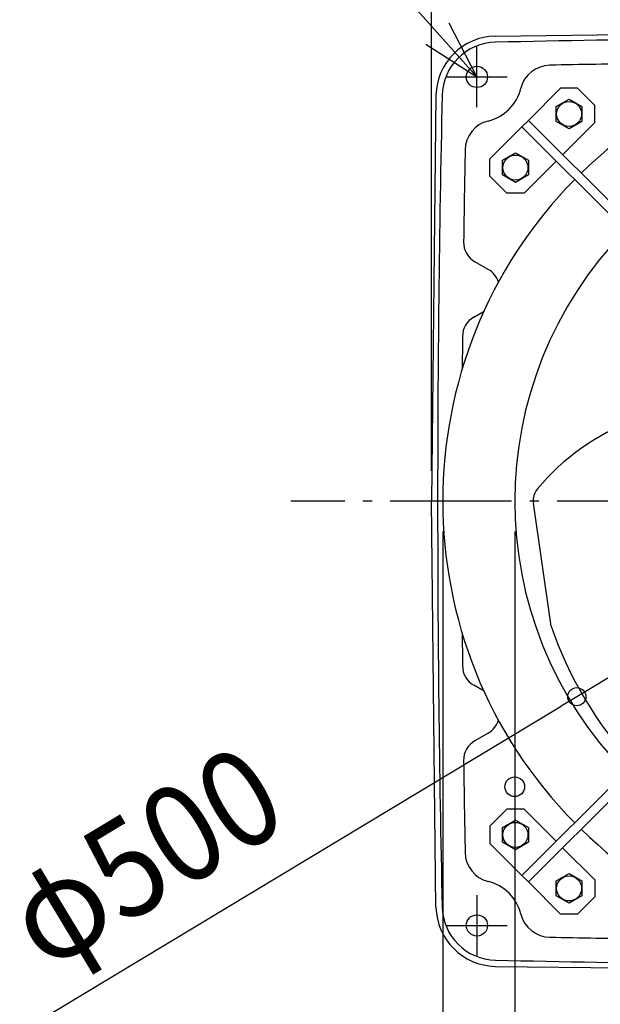
# Model space of a CAD drawing. Extents: x -705 to 921, y -719 to 867.
# Drawn here: x -582 to -199, y -332 to 318 of the extents above; entities that cross this region are included whole.
import ezdxf
from ezdxf.enums import TextEntityAlignment as Align

# ---------------------------------------------------------------- set-up
doc = ezdxf.new("R2010")
doc.units = 0
doc.header["$LTSCALE"] = 20
doc.linetypes.add('DASHDOT', pattern=[5.5, 4, -0.6, 0.3, -0.6])
for name, color, linetype in [('BASIS', 6, 'DASHDOT'), ('DETAIL', 5, 'CONTINUOUS'), ('FIX', 11, 'CONTINUOUS'), ('NOTE', 4, 'CONTINUOUS'), ('OUTLINE', 3, 'CONTINUOUS'), ('SIZE', 30, 'CONTINUOUS')]:
    doc.layers.add(name, color=color, linetype=linetype)
doc.styles.get("Standard").update_dxf_attribs({"font": 'SIMPLEX.shx', "width": 0.9, "height": 64, "bigfont": 'BIGFONT.shx'})

msp = doc.modelspace()

# ---------------------------------------------------------------- linework, layer by layer
at = {"layer": 'BASIS', "color": 6, "linetype": 'DASHDOT'}
msp.add_line((402.884355, 0), (-402.766311, 0), dxfattribs=at)
at = {"layer": 'DETAIL', "color": 5, "linetype": 'CONTINUOUS'}
for p, q in [((-267.901957, 307.004894), (0, 310)), ((-306.999563, 267.908517), (-310, 0)), ((-246.070072, 251.318865), (-224.856785, 272.531984)), ((-246.070072, 251.318865), (-224.856785, 272.531984)), ((-213.543076, 272.531939), (-224.856785, 272.531984)), ((-213.543076, 272.531939), (-224.856785, 272.531984)), ((-202.229413, 261.218186), (-213.543076, 272.531939)), ((-202.229413, 261.218186), (-213.543076, 272.531939)), ((-227.700001, 260.4614), (-219.200003, 265.361399)), ((-227.7, 250.661398), (-227.7, 260.461396)), ((-219.199997, 265.361399), (-210.699999, 260.4614)), ((-210.7, 260.461396), (-210.7, 250.661398)), ((-202.229458, 249.904478), (-202.229413, 261.218186)), ((-202.229458, 249.904478), (-202.229413, 261.218186)), ((-250.31273, 247.076241), (-271.526017, 225.863122)), ((-250.31273, 247.076241), (-271.526017, 225.863122)), ((-250.31273, 247.076241), (-246.070072, 251.318865)), ((-94.537723, 91.3), (-250.31273, 247.076241)), ((-92.052408, 97.29998), (-246.070072, 251.318865)), ((-219.200003, 245.761395), (-227.700001, 250.661394)), ((-223.442745, 228.691358), (-202.229458, 249.904478)), ((-223.442745, 228.691358), (-202.229458, 249.904478)), ((-210.699999, 250.661394), (-219.199997, 245.761395)), ((-263.055476, 225.106205), (-254.555478, 230.006204)), ((-254.555472, 230.006204), (-246.055474, 225.106205)), ((-271.526062, 214.549413), (-271.526017, 225.863122)), ((-271.526062, 214.549413), (-271.526017, 225.863122)), ((-263.055475, 215.306204), (-263.055475, 225.106201)), ((-227.685403, 224.448734), (-248.89869, 203.235615)), ((-227.685403, 224.448734), (-248.89869, 203.235615)), ((-246.055475, 225.106201), (-246.055475, 215.306204)), ((-260.212399, 203.23566), (-271.526062, 214.549413)), ((-260.212399, 203.23566), (-271.526062, 214.549413)), ((-254.555478, 210.4062), (-263.055476, 215.3062)), ((-246.055474, 215.3062), (-254.555472, 210.4062)), ((-248.89869, 203.235615), (-260.212399, 203.23566)), ((-248.89869, 203.235615), (-260.212399, 203.23566)), ((-272.499924, 152.99029), (-281.267869, 158.052479)), ((-272.499924, 152.99029), (-281.267869, 158.052479)), ((-281.998376, 121.525714), (-275.282065, 125.403422)), ((-281.998376, 121.525714), (-275.282065, 125.403422)), ((-306.999563, -267.908517), (-310, 0)), ((-230.978022, -82.386927), (-242.688577, -1.216186)), ((-94.537723, -91.3), (-250.31273, -247.076241)), ((-92.052408, -97.29998), (-246.070072, -251.318865)), ((-275.282149, -125.403238), (-281.998313, -121.525682)), ((-275.282149, -125.403238), (-281.998313, -121.525682)), ((-272.499967, -152.990342), (-281.267912, -158.05253)), ((-272.499967, -152.990342), (-281.267912, -158.05253)), ((-260.212399, -203.23566), (-271.526062, -214.549413)), ((-260.212399, -203.23566), (-271.526062, -214.549413)), ((-248.89869, -203.235615), (-260.212399, -203.23566)), ((-248.89869, -203.235615), (-260.212399, -203.23566)), ((-227.685403, -224.448734), (-248.89869, -203.235615)), ((-227.685403, -224.448734), (-248.89869, -203.235615)), ((-263.055476, -215.3062), (-254.555478, -210.4062)), ((-254.555472, -210.4062), (-246.055474, -215.3062)), ((-271.526062, -214.549413), (-271.526017, -225.863122)), ((-271.526062, -214.549413), (-271.526017, -225.863122)), ((-263.055475, -225.106201), (-263.055475, -215.306204)), ((-246.055475, -215.306204), (-246.055475, -225.106201)), ((-250.31273, -247.076241), (-271.526017, -225.863122)), ((-250.31273, -247.076241), (-271.526017, -225.863122)), ((-254.555478, -230.006204), (-263.055476, -225.106205)), ((-246.055474, -225.106205), (-254.555472, -230.006204)), ((-223.442745, -228.691358), (-202.229458, -249.904478)), ((-223.442745, -228.691358), (-202.229458, -249.904478)), ((-227.700001, -250.661394), (-219.200003, -245.761395)), ((-219.199997, -245.761395), (-210.699999, -250.661394)), ((-250.31273, -247.076241), (-246.070072, -251.318865)), ((-246.070072, -251.318865), (-224.856785, -272.531984)), ((-246.070072, -251.318865), (-224.856785, -272.531984)), ((-227.7, -260.461396), (-227.7, -250.661398)), ((-210.7, -250.661398), (-210.7, -260.461396)), ((-202.229458, -249.904478), (-202.229413, -261.218186)), ((-202.229458, -249.904478), (-202.229413, -261.218186)), ((-219.200003, -265.361399), (-227.700001, -260.4614)), ((-210.699999, -260.4614), (-219.199997, -265.361399)), ((-202.229413, -261.218186), (-213.543076, -272.531939)), ((-202.229413, -261.218186), (-213.543076, -272.531939)), ((-213.543076, -272.531939), (-224.856785, -272.531984)), ((-213.543076, -272.531939), (-224.856785, -272.531984)), ((-267.901957, -307.004894), (0, -310))]:
    msp.add_line(p, q, dxfattribs=at)
for centre, radius in [((-280, 280), 7), ((-219.2, 255.561397), 8.25), ((-254.555475, 220.206202), 8.25), ((-255.000297, -188.499895), 6.499999), ((-255.000297, -188.499895), 6.499999), ((-254.555475, -220.206202), 8.25), ((-219.2, -255.561397), 8.25), ((-280, -280), 7)]:
    msp.add_circle(centre, radius, dxfattribs=at)
for centre, radius, start, end in [((-267.009557, 267.014859), 39.99999, 91.278375, 178.719823), ((-267.009557, 267.014859), 39.99999, 91.278375, 178.719823), ((0, -11690.002019), 11995.895577, 90, 91.279249), ((-267.00002, 267.005323), 35.899993, 91.278211, 178.719713), ((-267.00002, 267.005323), 35.899993, 91.278211, 178.719713), ((0, 0), 302.5, 45.702959, 134.297041), ((-231.52281, 267.753995), 20, 91.107402, 165.82295), ((-231.52281, 267.753995), 20, 91.107402, 165.82295), ((0, -11690.002019), 11979.997144, 90.819168, 91.109259), ((0, -11690.002019), 11979.997144, 90.819168, 91.109259), ((11690.006559, 0), 11995.895577, 178.720752, 180), ((-279.999971, 279.999971), 29.99999, 284.182533, 345.822914), ((-279.999971, 279.999971), 29.99999, 284.182533, 345.822914), ((-267.749456, 231.523955), 20, 104.182515, 178.888938), ((-267.749456, 231.523955), 20, 104.182515, 178.888938), ((11690.006559, 0), 11979.997144, 178.890796, 179.180888), ((11690.006559, 0), 11979.997144, 178.890796, 179.180888), ((0, 0), 302.5, 135.433508, 224.566492), ((0, 0), 255, 135.514304, 224.485696), ((-273.768093, 171.042516), 14.999999, 179.178429, 240.000061), ((-273.768093, 171.042516), 14.999999, 179.178429, 240.000061), ((-279.999971, 140.000005), 14.999999, 17.758224, 59.999988), ((-279.999971, 140.000005), 14.999999, 17.758224, 59.999988), ((-274.498302, 108.535169), 14.999999, 120.000085, 179.477755), ((-274.498302, 108.535169), 14.999999, 120.000085, 179.477755), ((11690.006559, 0), 11979.997144, 179.480269, 179.583182), ((11690.006559, 0), 11979.997144, 179.480269, 179.583182), ((-123.678447, -88.437467), 151.236838, 80.557717, 140.302793), ((-230.811545, 0.497321), 12, 140.302793, 188.209454), ((11690.006559, 0), 11995.895577, 180, 181.279248), ((8.882194, -0.990615), 253.294853, 198.744589, 222.90262), ((11690.006559, 0), 11979.997144, 180.416818, 180.519714), ((11690.006559, 0), 11979.997144, 180.416818, 180.519714), ((-274.498302, -108.535283), 14.999999, 180.517255, 240.000061), ((-274.498302, -108.535283), 14.999999, 180.517255, 240.000061), ((-279.999971, -140.000005), 14.999999, 300.000104, 342.241776), ((-279.999971, -140.000005), 14.999999, 300.000104, 342.241776), ((-273.768016, -171.042707), 14.999999, 120.000085, 180.816581), ((-273.768016, -171.042707), 14.999999, 120.000085, 180.816581), ((11690.006559, 0), 11979.997144, 180.819095, 181.109187), ((11690.006559, 0), 11979.997144, 180.819095, 181.109187), ((0, 0), 302.5, 225.702959, 312.389337), ((-267.749456, -231.523955), 20, 181.107329, 255.817523), ((-267.749456, -231.523955), 20, 181.107329, 255.817523), ((-279.999971, -279.999971), 29.99999, 45.000063, 75.817449), ((-279.999971, -279.999971), 29.99999, 45.000063, 75.817449), ((-279.999971, -279.999971), 29.99999, 14.182539, 44.999926), ((-279.999971, -279.999971), 29.99999, 14.182539, 44.999926), ((-267.009557, -267.014859), 39.99999, 181.280177, 268.721625), ((-267.009557, -267.014859), 39.99999, 181.280177, 268.721625), ((-267.00002, -267.005323), 35.899993, 181.280287, 268.721789), ((-267.00002, -267.005323), 35.899993, 181.280287, 268.721789), ((-231.524031, -267.749379), 20, 194.182442, 268.892636), ((-231.524031, -267.749379), 20, 194.182442, 268.892636), ((0.002022, 11690.002172), 11979.997144, 268.890778, 269.18087), ((0.002022, 11690.002172), 11979.997144, 268.890778, 269.18087), ((0, 11690.002019), 11995.895577, 268.720751, 270)]:
    msp.add_arc(centre, radius, start, end, dxfattribs=at)
at = {"layer": 'FIX', "color": 11, "linetype": 'CONTINUOUS'}
for centre in [(-280, 280), (-280, -280)]:
    msp.add_circle(centre, 7, dxfattribs=at)
at = {"layer": 'NOTE', "color": 4, "linetype": 'CONTINUOUS'}
for p, q in [((-280, 280), (-397.497118, 411.74234)), ((-280, 280), (-298.327113, 315.554422)), ((-313.648956, 301.627476), (-280, 280)), ((-280, 260), (-280, 300)), ((-300, 280), (-260, 280)), ((-280, -260), (-280, -300)), ((-300, -280), (-260, -280))]:
    msp.add_line(p, q, dxfattribs=at)
at = {"layer": 'OUTLINE', "color": 3, "linetype": 'CONTINUOUS'}
for p, q in [((-267.901957, 307.004894), (0, 310)), ((-306.999563, 267.908517), (-310, 0)), ((-306.999563, -267.908517), (-310, 0)), ((-267.901957, -307.004894), (0, -310))]:
    msp.add_line(p, q, dxfattribs=at)
for centre, start, end in [((-267.009557, 267.014859), 91.278375, 178.719823), ((-267.009557, 267.014859), 91.278375, 178.719823), ((-267.009557, -267.014859), 181.280177, 268.721625), ((-267.009557, -267.014859), 181.280177, 268.721625)]:
    msp.add_arc(centre, 39.99999, start, end, dxfattribs=at)
at = {"layer": 'SIZE', "color": 30, "linetype": 'CONTINUOUS'}
for p, q in [((-310, 20), (-310, 795.372943)), ((214.1176, 129.049035), (-214.1176, -129.049035)), ((-302.5, -20), (-302.5, -718.675714)), ((-255, -20), (-255, -590.842208)), ((-214.1176, -129.049035), (-224.395245, -135.243389)), ((-577.426344, -348.015823), (-224.395245, -135.243389))]:
    msp.add_line(p, q, dxfattribs=at)
msp.add_circle((-214.1176, -129.049035), 6, dxfattribs=at)

# ---------------------------------------------------------------- texts
at = {"layer": 'SIZE', "color": 30, "linetype": 'CONTINUOUS', "width": 0.9}
msp.add_text('φ500', height=64, rotation=31.077445, dxfattribs=at).set_placement((-483.174563, -262.02055), align=Align.CENTER)

doc.saveas('drawing.dxf')
